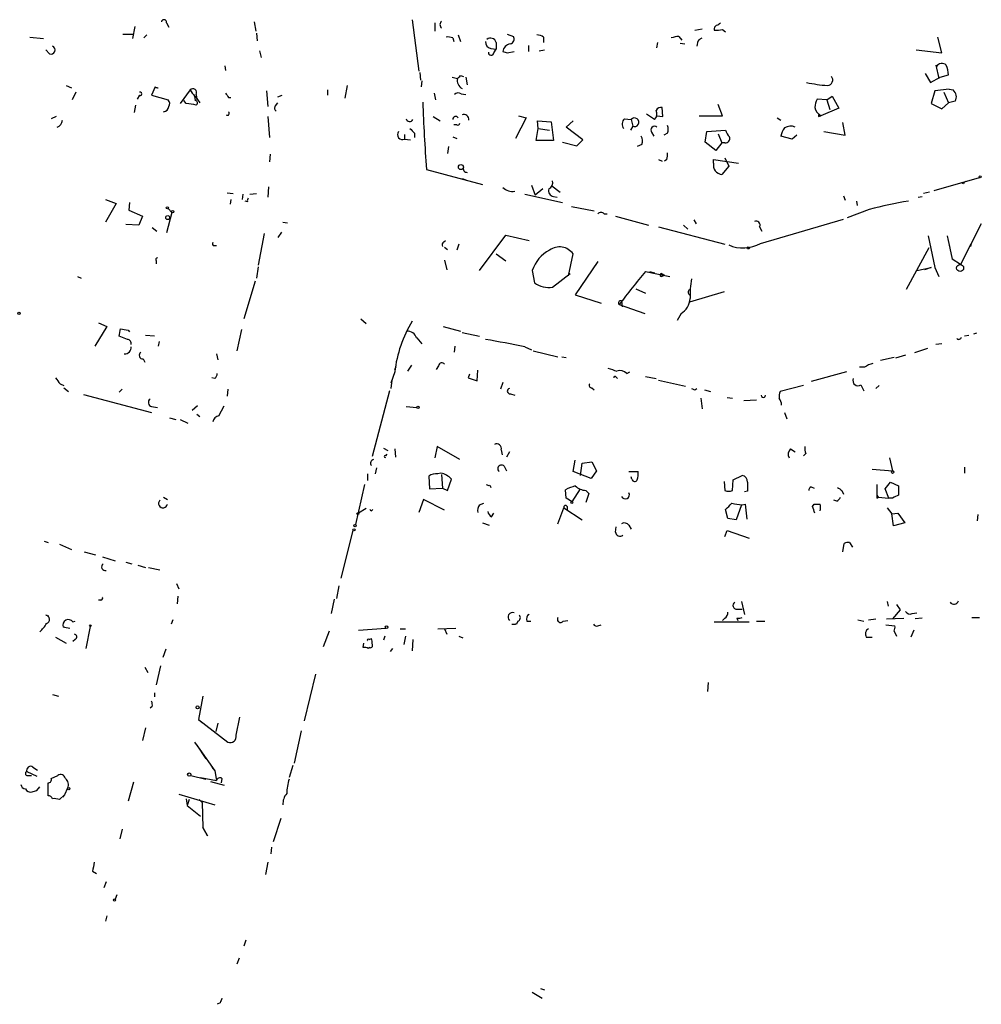
# Model space of a CAD drawing. Extents: x 3 to 738, y 134500 to 135436.
# Drawn here: x 222 to 330, y 134877 to 134988 of the extents above; entities that cross this region are included whole.
import ezdxf

# ---------------------------------------------------------------- set-up
doc = ezdxf.new("R2010")
doc.units = 0
doc.header["$MEASUREMENT"] = 0
doc.layers.add('MAIN', color=5, linetype='CONTINUOUS')

msp = doc.modelspace()

# ---------------------------------------------------------------- linework, layer by layer
at = {"layer": 'MAIN'}
for p, q in [((235.1193, 134986.7668), (234.8653, 134985.4121)), ((238.6753, 134987.1901), (238.9293, 134986.6821)), ((248.4967, 134987.2748), (248.666, 134986.2588)), ((266.192, 134987.5288), (266.954, 134981.7715)), ((268.732, 134987.1901), (268.732, 134986.2588)), ((223.3507, 134985.5815), (224.8747, 134985.4121)), ((233.7647, 134985.9201), (234.95, 134985.9201)), ((236.474, 134985.8355), (236.1353, 134985.4968)), ((248.7507, 134986.0048), (248.8353, 134985.1581)), ((270.764, 134985.4968), (270.8487, 134985.0735)), ((271.3567, 134985.8355), (271.6107, 134985.0735)), ((276.86, 134985.9201), (277.5373, 134985.6661)), ((280.924, 134985.5815), (280.924, 134984.9888)), ((296.0793, 134985.6661), (296.418, 134985.2428)), ((297.8573, 134986.3435), (298.704, 134986.5128)), ((298.3653, 134985.3275), (298.704, 134985.4968)), ((300.99, 134986.4281), (301.3287, 134986.1741)), ((325.5433, 134983.8035), (325.12, 134985.5815)), ((275.59, 134984.9888), (275.59, 134984.2268)), ((279.2307, 134984.6501), (279.2307, 134983.9728)), ((293.624, 134984.3961), (293.7087, 134984.9888)), ((296.2487, 134984.9041), (296.7567, 134984.8195)), ((225.552, 134983.7188), (225.1287, 134984.1421)), ((249.0893, 134984.0575), (249.2587, 134983.2955)), ((274.9973, 134984.3115), (275.59, 134984.2268)), ((275.336, 134983.8035), (275.59, 134984.2268)), ((276.86, 134983.8035), (277.622, 134983.9728)), ((280.416, 134984.0575), (281.0087, 134984.1421)), ((322.6647, 134984.1421), (325.5433, 134983.8035)), ((245.1947, 134982.3641), (245.2793, 134981.8561)), ((324.866, 134982.4488), (325.2047, 134980.9248)), ((267.0387, 134981.6021), (267.1233, 134980.7555)), ((270.6793, 134981.0941), (271.272, 134980.9248)), ((271.6107, 134981.2635), (271.9493, 134981.1788)), ((272.2033, 134981.0941), (272.3727, 134980.2475)), ((323.6807, 134981.5175), (324.2733, 134980.5015)), ((324.2733, 134980.5015), (325.374, 134981.0941)), ((325.374, 134981.0941), (326.3053, 134981.3481)), ((227.4147, 134980.1628), (228.0073, 134979.9088)), ((237.4053, 134979.9935), (236.982, 134979.0621)), ((258.9107, 134980.1628), (258.6567, 134978.7235)), ((267.2927, 134980.6708), (267.208, 134979.9935)), ((228.5153, 134979.4008), (228.092, 134978.5541)), ((235.6273, 134979.0621), (235.3733, 134978.6388)), ((236.982, 134979.0621), (238.8447, 134978.5541)), ((241.3, 134979.6548), (240.1993, 134978.1308)), ((241.808, 134978.9775), (241.8927, 134978.4695)), ((241.8927, 134978.9775), (242.4007, 134978.2155)), ((241.9773, 134979.1468), (242.062, 134978.5541)), ((249.8513, 134979.5701), (250.0207, 134977.7921)), ((251.1213, 134978.8928), (251.6293, 134979.0621)), ((256.7093, 134979.6548), (256.7093, 134979.0621)), ((268.6473, 134979.3161), (268.8167, 134978.5541)), ((271.6953, 134979.2315), (272.2033, 134979.1468)), ((312.674, 134978.5541), (313.2667, 134978.9775)), ((313.2667, 134978.9775), (314.0287, 134977.6228)), ((324.7813, 134979.5701), (324.358, 134978.1308)), ((326.39, 134979.7395), (324.7813, 134979.5701)), ((325.7973, 134979.4008), (326.3053, 134978.2155)), ((326.39, 134979.7395), (326.8133, 134979.6548)), ((326.39, 134979.7395), (326.8133, 134979.6548)), ((235.204, 134977.9615), (235.0347, 134977.1148)), ((240.8767, 134978.1308), (240.6227, 134978.4695)), ((245.618, 134978.8081), (245.872, 134978.8081)), ((250.8673, 134977.8768), (251.1213, 134978.2155)), ((300.99, 134976.7761), (300.482, 134978.0461)), ((312.674, 134978.5541), (311.5733, 134978.6388)), ((312.674, 134978.5541), (313.0127, 134977.4535)), ((324.358, 134978.1308), (325.5433, 134977.5381)), ((325.5433, 134977.5381), (326.3053, 134978.2155)), ((327.0673, 134978.3848), (326.3053, 134978.2155)), ((226.314, 134976.6915), (225.7213, 134976.4375)), ((250.0207, 134976.6915), (250.19, 134974.3208)), ((268.5627, 134976.6915), (269.3247, 134976.1835)), ((278.13, 134976.7761), (278.9767, 134976.5221)), ((293.37, 134976.3528), (292.4387, 134976.9455)), ((293.624, 134976.7761), (294.3013, 134976.6915)), ((294.3013, 134976.6915), (294.2167, 134977.7075)), ((298.3653, 134976.7761), (300.99, 134976.7761)), ((311.7427, 134976.6915), (311.9967, 134976.7761)), ((311.8273, 134976.9455), (311.9967, 134976.7761)), ((314.0287, 134977.6228), (311.9967, 134976.7761)), ((271.1873, 134975.7601), (270.8487, 134975.7601)), ((278.9767, 134976.5221), (277.7913, 134974.2361)), ((280.3313, 134975.3368), (280.2467, 134976.1835)), ((280.2467, 134976.1835), (281.7707, 134976.0988)), ((281.7707, 134976.0988), (282.0247, 134973.9821)), ((283.464, 134975.5061), (284.226, 134976.1835)), ((289.9833, 134976.4375), (290.7453, 134976.3528)), ((290.9147, 134975.5908), (290.6607, 134975.1675)), ((290.7453, 134976.3528), (290.9147, 134975.5908)), ((307.086, 134976.5221), (307.5093, 134976.2681)), ((314.706, 134974.5748), (314.452, 134976.0141)), ((265.3453, 134974.6595), (265.3453, 134974.1515)), ((266.446, 134974.8288), (266.446, 134974.3208)), ((280.0773, 134973.9821), (280.3313, 134975.3368)), ((280.3313, 134975.3368), (281.6013, 134975.1675)), ((285.3267, 134974.0668), (283.464, 134975.5061)), ((293.0313, 134974.9135), (293.2853, 134974.4901)), ((294.8093, 134974.8288), (294.386, 134974.5748)), ((299.0427, 134973.8128), (299.212, 134974.9981)), ((299.212, 134974.9981), (301.3287, 134975.1675)), ((300.482, 134974.7441), (300.9053, 134973.7281)), ((308.7793, 134974.1515), (307.5093, 134974.4901)), ((309.2873, 134974.5748), (308.7793, 134974.1515)), ((312.3353, 134974.9981), (314.706, 134974.5748)), ((265.3453, 134974.1515), (266.0227, 134974.0668)), ((270.764, 134974.4055), (271.1873, 134974.2361)), ((282.0247, 134973.9821), (280.0773, 134973.9821)), ((283.0407, 134973.8128), (284.6493, 134973.3895)), ((284.6493, 134973.3895), (285.3267, 134974.0668)), ((291.9307, 134973.5588), (291.4227, 134973.3048)), ((300.228, 134972.8815), (299.0427, 134973.8128)), ((300.9053, 134973.7281), (300.228, 134972.8815)), ((301.244, 134973.7281), (300.9053, 134973.7281)), ((250.2747, 134972.4581), (250.19, 134971.6115)), ((270.256, 134973.3048), (270.1713, 134972.5428)), ((293.7933, 134971.8655), (294.2167, 134971.6961)), ((294.7247, 134971.8655), (294.4707, 134971.6961)), ((299.974, 134971.8655), (302.768, 134971.4421)), ((299.974, 134971.4421), (299.974, 134971.8655)), ((301.244, 134972.0348), (301.6673, 134971.1035)), ((267.8007, 134970.7648), (274.066, 134969.0715)), ((301.6673, 134971.1035), (300.9053, 134970.1721)), ((271.78, 134969.7488), (272.2033, 134969.5795)), ((279.5693, 134968.9868), (279.9927, 134967.8861)), ((324.6967, 134968.3941), (329.7767, 134969.8335)), ((327.9987, 134969.1561), (327.7447, 134969.2408)), ((245.4487, 134968.1401), (246.126, 134968.0555)), ((247.2267, 134967.9708), (247.142, 134967.3781)), ((247.9887, 134967.9708), (248.7507, 134968.0555)), ((250.1053, 134968.8175), (250.0207, 134967.6321)), ((278.8073, 134967.9708), (283.0407, 134967.0395)), ((280.8393, 134968.5635), (279.9927, 134967.8861)), ((281.8553, 134968.9021), (282.7867, 134968.2248)), ((324.1887, 134968.2248), (323.5113, 134968.0555)), ((231.8173, 134967.3781), (233.0027, 134966.9548)), ((233.0027, 134966.9548), (231.8173, 134964.8381)), ((234.5267, 134967.0395), (234.442, 134966.1928)), ((245.872, 134967.3781), (245.7873, 134966.8701)), ((247.7347, 134967.1241), (247.4807, 134967.2088)), ((282.0247, 134967.7168), (282.448, 134967.6321)), ((314.5367, 134967.8015), (314.706, 134967.2935)), ((315.976, 134967.2088), (316.0607, 134966.7008)), ((322.9187, 134967.6321), (323.342, 134967.7168)), ((234.442, 134966.1928), (235.966, 134965.5155)), ((239.268, 134965.9388), (238.6753, 134963.6528)), ((238.8447, 134966.3621), (239.268, 134965.9388)), ((284.0567, 134966.6161), (286.5967, 134966.1081)), ((287.6973, 134965.7695), (288.036, 134965.7695)), ((317.4153, 134966.2775), (314.96, 134965.3461)), ((235.5427, 134964.4995), (234.1033, 134964.5841)), ((235.966, 134965.5155), (235.5427, 134964.4995)), ((251.714, 134964.8381), (252.222, 134964.7535)), ((288.9673, 134965.5155), (292.6927, 134964.4995)), ((297.7727, 134965.0921), (298.0267, 134964.6688)), ((305.2233, 134962.4675), (314.5367, 134965.1768)), ((329.946, 134964.6688), (327.66, 134960.0968)), ((237.0667, 134964.2455), (237.5747, 134963.8221)), ((249.5973, 134963.5681), (248.92, 134960.0121)), ((251.5447, 134963.7375), (251.1213, 134963.1448)), ((293.7933, 134964.3301), (301.244, 134962.3828)), ((296.5873, 134964.4995), (297.0953, 134964.0761)), ((305.1387, 134964.3301), (305.3927, 134963.8221)), ((269.748, 134962.6368), (269.9173, 134962.8061)), ((271.4413, 134962.3828), (271.1873, 134961.7055)), ((273.7273, 134959.4195), (276.6907, 134963.3988)), ((276.6907, 134963.3988), (279.3153, 134962.8061)), ((324.0193, 134963.3141), (324.7813, 134959.7581)), ((326.136, 134963.3141), (326.7287, 134960.6895)), ((326.3053, 134962.6368), (326.7287, 134960.6895)), ((328.8453, 134962.4675), (328.7607, 134962.1288)), ((244.0093, 134962.2135), (244.2633, 134962.2135)), ((269.8327, 134962.0441), (270.1713, 134961.7901)), ((275.59, 134961.2821), (276.6907, 134960.5201)), ((283.718, 134958.8268), (284.226, 134961.2821)), ((324.104, 134961.9595), (321.564, 134957.3028)), ((237.49, 134960.5201), (237.49, 134960.1815)), ((269.8327, 134960.6048), (270.0867, 134959.5041)), ((287.02, 134960.4355), (284.48, 134956.7101)), ((327.66, 134960.0968), (326.7287, 134960.6895)), ((248.92, 134959.8428), (248.7507, 134958.5728)), ((279.654, 134959.4195), (279.908, 134958.0648)), ((281.94, 134957.5568), (283.8873, 134959.0808)), ((292.354, 134959.3348), (295.0633, 134958.7421)), ((292.7773, 134959.3348), (293.37, 134959.1655)), ((294.132, 134959.0808), (294.4707, 134958.9115)), ((322.7493, 134959.4195), (324.358, 134959.7581)), ((324.358, 134959.7581), (323.596, 134959.5041)), ((324.7813, 134959.7581), (325.2047, 134958.7421)), ((228.6847, 134958.7421), (229.108, 134958.5728)), ((248.5813, 134958.2341), (247.3113, 134954.0008)), ((294.132, 134958.7421), (294.4707, 134958.9115)), ((291.2533, 134957.3875), (292.354, 134956.8795)), ((301.1593, 134957.0488), (297.2647, 134955.8635)), ((284.48, 134956.7101), (287.3587, 134955.7788)), ((289.6447, 134956.0328), (289.7293, 134955.3555)), ((289.3907, 134955.6095), (292.2693, 134954.5935)), ((296.3333, 134954.5935), (295.91, 134953.8315)), ((231.0553, 134953.5775), (231.9867, 134953.1541)), ((260.4347, 134954.0008), (261.0273, 134953.4928)), ((231.9867, 134953.1541), (230.632, 134950.9528)), ((234.3573, 134952.7308), (234.5267, 134952.5615)), ((247.0573, 134952.8155), (246.5493, 134950.4448)), ((269.6633, 134953.1541), (271.6107, 134952.6461)), ((271.78, 134952.4768), (273.7273, 134952.0535)), ((329.438, 134952.3921), (329.0993, 134952.3075)), ((234.2727, 134951.7148), (233.3413, 134952.0535)), ((237.3207, 134952.0535), (236.3047, 134952.1381)), ((237.8287, 134951.4608), (237.744, 134950.9528)), ((266.7, 134951.8841), (267.2927, 134951.2068)), ((328.5913, 134952.1381), (328.0833, 134952.0535)), ((270.9333, 134950.2755), (271.018, 134950.9528)), ((278.8073, 134950.8681), (279.5693, 134950.5295)), ((279.7387, 134950.4448), (282.5327, 134949.7675)), ((323.9347, 134950.6988), (322.4953, 134950.1908)), ((325.5433, 134951.2068), (324.866, 134951.1221)), ((236.0507, 134949.5135), (236.22, 134949.1748)), ((244.2633, 134950.1061), (244.4327, 134949.4288)), ((282.956, 134949.7675), (283.464, 134949.6828)), ((320.2093, 134949.6828), (318.6853, 134949.3441)), ((321.4793, 134949.9368), (320.3787, 134949.5981)), ((264.2447, 134948.0741), (263.8213, 134946.8041)), ((264.2447, 134948.3281), (264.414, 134948.6668)), ((266.1073, 134948.8361), (265.684, 134948.1588)), ((269.1553, 134948.7515), (268.9013, 134948.3281)), ((273.4733, 134947.0581), (273.558, 134948.2435)), ((290.2373, 134947.9048), (290.576, 134948.0741)), ((314.8753, 134948.0741), (310.896, 134946.9735)), ((316.9073, 134948.5821), (316.3147, 134948.5821)), ((244.094, 134947.3121), (243.7553, 134947.3968)), ((263.906, 134947.1428), (263.8213, 134946.2115)), ((272.6267, 134947.8201), (272.4573, 134947.3968)), ((272.4573, 134947.3968), (273.4733, 134947.0581)), ((276.352, 134946.8888), (276.098, 134946.1268)), ((289.052, 134947.4815), (289.2213, 134947.3121)), ((292.354, 134947.5661), (293.5393, 134947.3121)), ((293.7933, 134947.1428), (296.8413, 134946.4655)), ((226.7373, 134946.7195), (227.1607, 134946.5501)), ((227.1607, 134946.2961), (227.6687, 134945.8728)), ((233.3413, 134945.7881), (233.68, 134946.1268)), ((245.5333, 134946.1268), (245.4487, 134945.3648)), ((263.652, 134945.9575), (261.7047, 134938.5915)), ((286.3427, 134946.2961), (286.5967, 134946.0421)), ((297.8573, 134946.0421), (298.1113, 134946.2115)), ((298.958, 134946.0421), (299.6353, 134945.8728)), ((310.0493, 134946.5501), (307.4247, 134945.8728)), ((316.484, 134946.6348), (316.8227, 134945.9575)), ((318.516, 134946.5501), (318.1773, 134946.2115)), ((229.362, 134945.5341), (236.982, 134943.5021)), ((277.1987, 134945.6188), (277.7067, 134945.4495)), ((298.5347, 134945.1108), (298.704, 134943.9255)), ((301.498, 134945.1955), (302.0907, 134945.1108)), ((303.3607, 134944.8568), (304.8, 134944.9415)), ((236.982, 134944.1795), (237.6593, 134944.0948)), ((242.1467, 134944.2641), (241.554, 134943.7561)), ((244.5173, 134943.1635), (245.11, 134944.2641)), ((265.5147, 134944.1795), (266.7, 134944.0948)), ((239.014, 134942.9095), (239.6913, 134942.7401)), ((240.1993, 134942.7401), (241.046, 134942.3168)), ((242.062, 134943.3328), (242.4007, 134943.0788)), ((307.9327, 134943.5021), (308.1867, 134942.8248)), ((262.9747, 134939.5228), (263.4827, 134939.2688)), ((264.2447, 134939.4381), (264.3293, 134938.5068)), ((268.986, 134939.6921), (268.732, 134938.4221)), ((271.526, 134938.2528), (268.986, 134939.6921)), ((276.1827, 134939.3535), (276.2673, 134938.7608)), ((308.61, 134939.4381), (309.118, 134939.0995)), ((263.2287, 134938.6761), (263.398, 134938.8455)), ((277.114, 134939.0995), (276.7753, 134938.5068)), ((284.226, 134936.8981), (284.48, 134938.1681)), ((310.3033, 134938.9301), (310.0493, 134938.6761)), ((319.7013, 134938.4221), (320.04, 134936.9828)), ((262.2127, 134937.3215), (262.0433, 134936.6441)), ((276.5213, 134937.4908), (276.7753, 134936.9828)), ((285.0727, 134936.4748), (285.242, 134937.8295)), ((285.242, 134937.8295), (286.3427, 134937.9988)), ((286.8507, 134936.9828), (286.258, 134936.1361)), ((286.3427, 134937.9988), (286.8507, 134936.9828)), ((317.754, 134937.1521), (320.04, 134936.9828)), ((328.0833, 134937.4061), (328.0833, 134936.7288)), ((261.1967, 134936.6441), (261.1967, 134935.8821)), ((268.0547, 134936.3901), (268.1393, 134934.9508)), ((269.4093, 134936.7288), (269.0707, 134936.6441)), ((269.494, 134936.5595), (269.5787, 134935.0355)), ((270.1713, 134934.7815), (270.5947, 134936.0515)), ((286.258, 134936.1361), (284.226, 134936.8981)), ((290.4913, 134936.8981), (291.5073, 134936.8981)), ((290.83, 134936.0515), (290.7453, 134936.3055)), ((302.0907, 134934.7815), (302.1753, 134935.9668)), ((302.1753, 134935.9668), (303.1913, 134936.4748)), ((260.858, 134935.4588), (259.842, 134930.9715)), ((268.1393, 134934.9508), (269.5787, 134935.0355)), ((269.5787, 134935.0355), (270.1713, 134934.7815)), ((274.9127, 134935.3741), (274.9973, 134935.1201)), ((283.464, 134933.9348), (283.3793, 134934.8661)), ((284.1413, 134933.5115), (285.0727, 134934.9508)), ((285.6653, 134934.7815), (286.004, 134934.4428)), ((301.1593, 134935.7975), (301.244, 134934.7815)), ((310.896, 134935.2048), (311.2347, 134935.0355)), ((314.3673, 134934.7815), (314.5367, 134934.3581)), ((318.262, 134935.4588), (318.262, 134934.2735)), ((319.1933, 134934.9508), (319.786, 134935.7128)), ((319.6167, 134933.9348), (319.1933, 134934.9508)), ((319.786, 134935.7128), (320.7173, 134935.2895)), ((238.3367, 134934.0195), (238.76, 134933.7655)), ((267.462, 134933.7655), (266.954, 134932.3261)), ((269.8327, 134932.5801), (267.462, 134933.7655)), ((284.1413, 134933.5115), (283.464, 134933.9348)), ((286.004, 134934.4428), (285.6653, 134933.4268)), ((303.784, 134934.6968), (303.4453, 134934.6121)), ((313.7747, 134933.5961), (313.436, 134933.6808)), ((318.262, 134934.2735), (318.4313, 134934.0195)), ((318.262, 134933.9348), (318.4313, 134934.0195)), ((318.4313, 134934.0195), (319.6167, 134933.9348)), ((320.04, 134933.9348), (319.6167, 134933.9348)), ((261.0273, 134932.7495), (260.1807, 134932.2415)), ((261.62, 134932.4955), (261.7893, 134932.6648)), ((273.7273, 134933.1728), (274.2353, 134933.3421)), ((282.5327, 134931.0561), (283.21, 134932.8341)), ((283.21, 134932.8341), (285.242, 134931.4795)), ((283.5487, 134933.0035), (283.5487, 134932.6648)), ((301.5827, 134931.6488), (301.3287, 134932.6648)), ((303.1067, 134933.1728), (302.514, 134931.4795)), ((303.1913, 134933.1728), (303.53, 134933.2575)), ((303.53, 134933.2575), (303.6993, 134931.5641)), ((311.0653, 134933.0035), (311.2347, 134933.2575)), ((319.4473, 134932.8341), (319.9553, 134932.1568)), ((275.082, 134931.8181), (275.336, 134932.2415)), ((302.514, 134931.4795), (301.5827, 134931.6488)), ((319.9553, 134932.1568), (320.6327, 134932.2415)), ((320.1247, 134930.8021), (319.9553, 134932.1568)), ((320.6327, 134932.2415), (321.3947, 134931.1408)), ((329.6073, 134932.0721), (329.5227, 134931.3948)), ((274.066, 134931.1408), (274.828, 134930.8868)), ((288.9673, 134930.1248), (289.052, 134930.7175)), ((290.4913, 134930.8868), (290.7453, 134930.4635)), ((321.3947, 134931.1408), (320.1247, 134930.8021)), ((258.2333, 134924.9601), (259.588, 134930.2941)), ((301.244, 134929.6168), (301.498, 134930.2941)), ((301.498, 134930.2941), (303.9533, 134929.4475)), ((224.9593, 134929.1088), (225.3827, 134928.9395)), ((226.6527, 134928.7701), (228.0073, 134928.1775)), ((314.452, 134927.9235), (314.6213, 134928.8548)), ((315.214, 134928.9395), (315.5527, 134928.4315)), ((229.4467, 134927.9235), (230.7167, 134927.5848)), ((231.4787, 134927.3308), (232.918, 134926.9075)), ((234.1033, 134926.7381), (234.7807, 134926.5688)), ((235.458, 134926.3995), (236.3047, 134926.1455)), ((236.6433, 134926.1455), (237.9133, 134925.8915)), ((239.776, 134924.3675), (240.03, 134923.7748)), ((257.9793, 134924.1135), (257.7253, 134922.6741)), ((239.9453, 134922.9281), (239.8607, 134922.0815)), ((257.4713, 134922.5895), (257.1327, 134920.9808)), ((231.3093, 134922.5048), (231.0553, 134922.5048)), ((302.5987, 134921.4888), (303.1913, 134921.4888)), ((303.1067, 134922.3355), (303.4453, 134920.8961)), ((319.4473, 134922.3355), (319.532, 134921.8275)), ((320.4633, 134921.9968), (320.8867, 134921.4041)), ((225.1287, 134920.8115), (225.4673, 134920.7268)), ((301.244, 134920.4728), (300.99, 134920.2188)), ((302.5987, 134920.4728), (302.6833, 134920.2188)), ((317.3307, 134920.3035), (318.1773, 134920.3881)), ((319.3627, 134920.3881), (321.31, 134920.4728)), ((320.8867, 134921.4041), (320.04, 134920.3881)), ((322.2413, 134920.9808), (322.7493, 134921.0655)), ((323.342, 134920.4728), (322.58, 134920.3881)), ((328.93, 134920.5575), (329.7767, 134920.5575)), ((227.2453, 134919.4568), (227.076, 134919.4568)), ((227.2453, 134919.4568), (227.838, 134919.3721)), ((228.1767, 134920.0495), (228.4307, 134920.1341)), ((230.124, 134919.5415), (229.616, 134917.0861)), ((239.3527, 134920.3035), (239.1833, 134919.7955)), ((260.1807, 134919.1181), (263.2287, 134919.3721)), ((264.8373, 134919.2875), (265.43, 134919.2875)), ((269.0707, 134919.2875), (271.1027, 134919.3721)), ((269.8327, 134919.2875), (270.0867, 134918.6948)), ((277.368, 134919.7955), (277.7913, 134919.7955)), ((278.0453, 134920.1341), (277.876, 134919.7955)), ((279.0613, 134920.1341), (279.4847, 134920.1341)), ((283.1253, 134920.1341), (283.6333, 134920.2188)), ((287.02, 134919.6261), (287.3587, 134919.7108)), ((300.0587, 134920.0495), (303.9533, 134920.0495)), ((304.8, 134920.1341), (305.7313, 134920.1341)), ((316.1453, 134920.3035), (316.8227, 134920.1341)), ((319.278, 134919.7108), (320.294, 134919.6261)), ((226.2293, 134918.3561), (227.4147, 134917.6788)), ((256.8787, 134919.0335), (256.2013, 134917.2555)), ((261.366, 134918.1021), (261.62, 134918.1868)), ((263.144, 134918.4408), (262.9747, 134918.0175)), ((265.43, 134918.4408), (265.2607, 134917.5095)), ((271.4413, 134918.4408), (271.8647, 134918.2715)), ((317.0767, 134918.3561), (317.754, 134918.3561)), ((320.2093, 134919.0335), (320.4633, 134918.4408)), ((322.4107, 134919.1181), (322.072, 134918.3561)), ((228.4307, 134918.1021), (228.1767, 134917.8481)), ((260.6887, 134917.1708), (260.7733, 134917.6788)), ((261.4507, 134917.1708), (261.2813, 134917.0861)), ((263.9907, 134917.0861), (263.7367, 134916.7475)), ((266.2767, 134918.1021), (266.192, 134916.8321)), ((238.5907, 134917.0015), (238.252, 134916.0701)), ((236.22, 134914.9695), (236.5587, 134914.3768)), ((237.998, 134915.1388), (237.49, 134913.0221)), ((255.3547, 134914.2075), (254.0847, 134908.9581)), ((299.3813, 134913.2761), (299.2967, 134912.2601)), ((225.8907, 134911.9215), (226.568, 134911.7521)), ((237.3207, 134912.0908), (237.3207, 134911.6675)), ((242.7393, 134911.7521), (242.2313, 134909.1275)), ((237.0667, 134910.5668), (236.8127, 134910.3975)), ((246.4647, 134907.3495), (246.888, 134909.3815)), ((242.2313, 134909.1275), (242.6547, 134908.7888)), ((242.2313, 134909.1275), (245.5333, 134906.5875)), ((244.4327, 134908.7041), (244.1787, 134907.7728)), ((236.3047, 134908.1961), (235.966, 134906.7568)), ((253.746, 134907.8575), (252.984, 134904.2168)), ((241.808, 134906.5875), (242.4007, 134905.7408)), ((242.062, 134906.2488), (243.078, 134904.7248)), ((242.4007, 134905.7408), (244.094, 134903.3701)), ((252.8147, 134903.9628), (252.3913, 134902.6081)), ((223.012, 134903.2855), (224.1127, 134902.7775)), ((223.0967, 134902.8621), (223.52, 134902.8621)), ((223.6893, 134903.7935), (224.1973, 134903.4548)), ((225.7213, 134902.5235), (226.4833, 134902.8621)), ((241.3847, 134902.8621), (243.078, 134902.4388)), ((243.7553, 134903.7935), (244.094, 134903.3701)), ((244.094, 134903.3701), (244.2633, 134902.2695)), ((225.3827, 134900.5761), (225.3827, 134902.0155)), ((234.95, 134902.1001), (234.3573, 134899.9835)), ((242.4853, 134902.6081), (244.2633, 134902.2695)), ((243.586, 134902.1848), (245.11, 134901.7615)), ((244.856, 134902.5235), (244.7713, 134902.0155)), ((224.1127, 134901.1688), (224.4513, 134901.5921)), ((227.2453, 134900.6608), (226.6527, 134900.1528)), ((227.2453, 134900.6608), (226.9913, 134900.4068)), ((227.584, 134901.4228), (227.2453, 134900.6608)), ((240.03, 134900.7455), (244.094, 134899.5601)), ((240.8767, 134900.2375), (240.9613, 134899.4755)), ((241.2153, 134900.1528), (240.9613, 134899.4755)), ((240.9613, 134899.4755), (242.4853, 134898.2901)), ((242.316, 134900.1528), (242.6547, 134899.8141)), ((242.316, 134900.1528), (242.6547, 134899.8141)), ((242.6547, 134899.8141), (242.7393, 134897.0201)), ((251.46, 134898.0361), (250.6133, 134895.4115)), ((233.68, 134896.8508), (233.426, 134895.7501)), ((242.7393, 134897.0201), (243.2473, 134896.0888)), ((243.2473, 134896.0888), (242.7393, 134897.0201)), ((250.444, 134894.8188), (250.3593, 134894.0568)), ((250.0207, 134893.1255), (249.7667, 134891.7708)), ((230.378, 134892.1095), (230.8013, 134891.8555)), ((231.902, 134890.9241), (231.648, 134890.2468)), ((233.0873, 134889.4848), (232.918, 134888.9768)), ((231.9867, 134887.1141), (231.8173, 134886.5215)), ((247.5653, 134884.4048), (247.3113, 134883.7275)), ((246.8033, 134882.3728), (246.5493, 134881.6955)), ((279.654, 134878.5628), (280.7547, 134877.8855)), ((280.5853, 134878.9861), (281.0087, 134878.8168)), ((244.6867, 134877.3775), (244.348, 134877.2081))]:
    msp.add_line(p, q, dxfattribs=at)
for centre, radius in [((271.665, 134971.0249), 0.2843), ((329.8613, 134969.9182), 0.1197), ((238.7599, 134966.4468), 0.1197), ((239.3526, 134966.0235), 0.1197), ((238.7962, 134965.3583), 0.218), ((303.8686, 134961.9595), 0.1197), ((327.6092, 134959.7074), 0.3909), ((222.1229, 134954.6359), 0.1338), ((266.8411, 134944.0949), 0.1411), ((320.04, 134936.8417), 0.1411), ((284.0778, 134933.4268), 0.1058), ((260.096, 134932.178), 0.1058), ((259.6726, 134930.3788), 0.1197), ((259.7996, 134930.8445), 0.1338), ((230.1239, 134919.6262), 0.0846), ((263.3344, 134919.478), 0.1496), ((242.1466, 134910.4822), 0.1693), ((241.2153, 134902.9468), 0.1893), ((227.711, 134901.3805), 0.1338), ((232.8333, 134888.8922), 0.1197)]:
    msp.add_circle(centre, radius, dxfattribs=at)
for centre, radius, start, end in [((238.379, 134987.2325), 0.2993, 351.856362, 171.875312), ((269.7904, 134986.9785), 0.4827, 127.88123, 232.11877), ((300.6296, 134986.4495), 0.5807, 123.074331, 190.518428), ((300.27, 134987.487), 0.5525, 274.432108, 327.497791), ((270.2134, 134984.0133), 1.5824, 69.637627, 97.677432), ((274.9781, 134984.8464), 0.6283, 13.100569, 130.028583), ((277.0507, 134985.3697), 0.5698, 285.05579, 31.34662), ((280.0771, 134984.3109), 1.527, 56.315136, 86.812677), ((296.7112, 134980.3049), 5.3983, 96.722176, 105.89539), ((299.8061, 134994.2922), 7.9527, 271.820178, 278.561296), ((225.7213, 134984.1422), 0.4559, 248.20559, 68.189256), ((275.1454, 134985.0381), 0.7415, 177.263766, 258.479439), ((277.3187, 134983.8528), 0.9741, 97.076137, 172.923863), ((299.6359, 134984.4806), 1.527, 146.315136, 176.812677), ((275.0397, 134983.8458), 0.2994, 171.878017, 351.875312), ((318.9285, 135110.8805), 133.8593, 251.453817, 251.683013), ((325.5767, 134981.8718), 0.7471, 50.561667, 146.924689), ((323.1558, 134981.201), 3.1529, 2.674103, 23.313364), ((186.7414, 135065.7941), 119.7841, 314.885442, 315.114558), ((312.7163, 134980.7766), 0.6153, 273.951593, 40.815404), ((237.7019, 134980.4599), 0.5527, 237.546299, 274.368493), ((272.26, 134980.7132), 1.0104, 167.91158, 241.636642), ((313.5205, 134993.961), 13.8192, 256.898481, 266.839903), ((235.712, 134979.2314), 0.1894, 243.421413, 116.565051), ((241.6098, 134979.3623), 0.4261, 329.612872, 136.645267), ((410.8629, 135106.304), 211.6403, 216.756633, 216.985837), ((372.437, 135063.7293), 152.6259, 213.578058, 213.807262), ((271.3687, 134978.6994), 0.6243, 58.458631, 134.22122), ((326.1843, 134978.8686), 1.0069, 331.281451, 51.338414), ((238.1675, 134977.9613), 0.7804, 282.522437, 347.477563), ((238.3971, 134978.1187), 0.6244, 328.463431, 44.208421), ((240.7995, 134973.9671), 4.1644, 73.571172, 88.937789), ((241.8657, 134978.204), 0.2669, 294.71218, 84.193273), ((251.1792, 134977.619), 0.4047, 140.42467, 235.846582), ((445.8972, 134984.5514), 178.6293, 182.005529, 184.426487), ((313.5762, 134977.5923), 2.2598, 152.413275, 177.077961), ((245.491, 134977.0302), 0.2116, 233.140927, 53.124688), ((271.0737, 134976.3907), 0.312, 24.905958, 186.976966), ((271.9917, 134976.3468), 0.5559, 351.861152, 112.385181), ((292.7035, 134976.986), 0.9193, 316.467671, 24.607984), ((294.132, 134977.0302), 0.6826, 82.87186, 150.261365), ((312.7447, 134978.0321), 1.4619, 192.828934, 239.22445), ((311.912, 134976.7762), 0.1893, 116.578587, 206.578587), ((226.1736, 134976.2926), 0.8181, 285.971371, 358.283812), ((265.9092, 134976.517), 0.4024, 191.393698, 335.924778), ((271.3143, 134975.9294), 0.2117, 233.124688, 0.027065), ((290.5413, 134975.841), 0.8168, 133.090021, 218.118616), ((291.1164, 134976.0355), 0.4883, 245.602657, 139.46871), ((293.37, 134975.1674), 0.4234, 53.132809, 216.856362), ((293.8362, 134975.2522), 1.0612, 336.485935, 23.509114), ((308.6138, 134974.2244), 1.3773, 68.526128, 119.638072), ((265.1161, 134974.6624), 0.5599, 143.160802, 294.161962), ((393.1919, 135102.0827), 179.6053, 224.885409, 225.114592), ((291.1211, 134973.9547), 0.9012, 333.941047, 36.449005), ((302.9541, 134975.5719), 1.675, 193.971531, 224.136456), ((309.818, 134974.0025), 2.3596, 143.032491, 168.074325), ((301.2923, 134974.221), 0.4953, 264.40337, 21.867995), ((293.2429, 134972.4157), 1.5807, 339.629778, 7.700518), ((301.1165, 134971.2303), 1.1619, 169.497569, 213.115652), ((272.3388, 134970.8495), 0.4247, 156.507351, 274.577686), ((301.3105, 134971.7987), 1.6763, 225.870102, 256.011837), ((281.1076, 134969.3113), 0.8524, 298.681808, 12.43184), ((328.2947, 134969.1141), 0.299, 98.075896, 171.924104), ((277.4375, 134969.8275), 1.5416, 225.241775, 280.056204), ((282.1146, 134968.3465), 0.6361, 160.052295, 261.874993), ((248.2002, 134967.2512), 0.4826, 142.120851, 195.271781), ((333.5974, 134900.6495), 67.5936, 100.036062, 103.851298), ((287.3586, 134965.5154), 0.4233, 36.878017, 143.113861), ((304.7407, 134964.5248), 0.4431, 333.932306, 116.067694), ((244.0093, 134962.4251), 0.2116, 143.124688, 270), ((269.9172, 134962.2982), 0.3785, 116.551512, 206.585359), ((303.2771, 134965.9137), 3.9578, 245.999588, 299.455067), ((283.3898, 134958.2096), 3.9268, 117.094254, 162.054605), ((282.709, 134960.2253), 1.8488, 34.862539, 126.809155), ((237.6593, 134960.6471), 0.2117, 90, 216.875312), ((430.4938, 134846.4099), 178.4226, 140.735092, 142.263735), ((294.1321, 134958.9114), 0.1694, 90.033823, 269.966157), ((281.5378, 134960.2661), 2.739, 233.484468, 278.443983), ((305.1404, 134956.7944), 7.8076, 167.471272, 183.727624), ((297.5666, 134956.9966), 0.43, 134.594857, 239.648618), ((289.5561, 134955.7981), 0.2509, 69.318318, 228.749616), ((295.1483, 134956.4559), 2.2075, 302.467609, 355.60667), ((278.1002, 134946.4884), 13.946, 148.636457, 173.47116), ((21.776, 134994.8268), 215.8459, 348.57027, 348.799453), ((276.2599, 135164.4701), 215.8457, 258.576788, 258.805966), ((265.5783, 134951.4398), 1.2065, 21.608281, 89.002661), ((234.2539, 134951.2539), 0.4613, 343.399492, 87.664214), ((247.0126, 134797.4143), 156.713, 78.294291, 79.933477), ((327.4484, 134952.0112), 0.2993, 225, 351.856362), ((234.0186, 134950.7835), 0.6827, 262.88123, 7.11877), ((236.0083, 134949.9227), 0.4114, 120.954202, 275.915695), ((269.5222, 134948.7231), 0.3681, 32.485518, 175.57383), ((373.3061, 135202.3354), 267.7503, 251.448775, 251.677951), ((289.4753, 134947.1145), 1.0978, 46.044444, 107.964578), ((318.3263, 134946.6968), 2.3596, 101.925675, 126.967509), ((395.7682, 135074.028), 211.6103, 216.756617, 216.985854), ((243.3905, 134947.9644), 0.9594, 317.162672, 356.438195), ((288.925, 134947.4391), 0.1339, 18.462013, 198.421413), ((316.1481, 134947.0827), 0.5599, 155.815178, 306.867851), ((277.1564, 134945.9152), 0.2993, 98.143638, 278.121983), ((286.2863, 134946.5501), 0.2603, 139.39393, 282.519254), ((340.038, 135030.7767), 94.6529, 243.306795, 243.535978), ((308.9049, 134945.3226), 1.5791, 159.609571, 187.70781), ((237.1089, 134944.6451), 0.4826, 127.862488, 254.754253), ((305.562, 134945.4494), 0.2433, 179.976451, 0.023549), ((306.0694, 134944.2639), 1.527, 3.187323, 33.684864), ((244.8137, 134942.1899), 1.0178, 106.932196, 163.080214), ((275.6536, 134939.4593), 0.5396, 348.69215, 115.567878), ((309.1506, 134938.8259), 0.8167, 131.445945, 209.631761), ((311.7851, 134939.4803), 1.5807, 172.299482, 200.370222), ((261.9662, 134937.8319), 0.4308, 102.355731, 216.524106), ((263.1652, 134938.5915), 0.1059, 53.108436, 306.859073), ((276.2129, 134937.2066), 0.4195, 42.661512, 227.347744), ((268.9221, 134935.0793), 1.5718, 84.57522, 123.493933), ((269.0316, 134934.6918), 2.0717, 41.019159, 79.49553), ((291.1405, 134936.1079), 0.3155, 190.295103, 333.434949), ((289.1361, 134936.644), 2.3848, 343.502805, 6.116527), ((303.0431, 134935.748), 0.7418, 357.279935, 78.474956), ((274.7857, 134935.8401), 0.483, 232.140624, 285.244715), ((286.4713, 134928.4703), 7.104, 106.278529, 115.801085), ((285.7837, 134936.6946), 1.9168, 227.143784, 266.458534), ((301.6674, 134935.7972), 1.1004, 247.370923, 292.624271), ((557.7838, 134935.2048), 254.0003, 179.885409, 180.114592), ((311.1922, 134934.7392), 0.5518, 122.463229, 175.603684), ((398.7632, 135061.9507), 152.6259, 236.200557, 236.42974), ((574.7171, 134934.7815), 254.0003, 179.885409, 180.114592), ((238.2697, 134933.3353), 0.4964, 135.889691, 350.983573), ((290.068, 134934.3158), 0.4733, 206.570465, 26.570465), ((313.4781, 134934.3159), 0.7785, 292.394546, 337.621867), ((402.9119, 134934.1041), 84.6501, 179.885341, 180.114592), ((405.0586, 134764.7693), 189.3281, 116.453857, 116.683026), ((303.8603, 134974.9051), 59.8566, 224.885409, 225.114592), ((274.4891, 134932.5802), 0.9651, 142.120851, 195.264491), ((283.3794, 134932.9187), 0.1894, 26.605648, 206.537987), ((132.3424, 135102.3284), 239.4621, 314.885409, 315.114591), ((344.9206, 135229.5612), 299.3116, 261.756654, 261.985854), ((120.6923, 134869.1225), 200.805, 18.320357, 18.54954), ((311.5734, 135102.6074), 169.3502, 269.885409, 270.114558), ((310.674, 134932.8765), 1.2953, 342.894019, 17.105981), ((275.7586, 134932.7488), 1.1507, 197.082228, 233.98361), ((289.9749, 134930.5058), 0.6418, 36.419912, 120.965288), ((289.4853, 134930.1921), 0.5224, 187.402561, 308.993836), ((315.0448, 134928.0073), 0.9474, 79.712462, 116.551528), ((231.8223, 134926.2277), 0.4283, 127.209698, 280.722358), ((231.3094, 134922.7165), 0.2116, 269.972935, 36.875312), ((302.5563, 134921.898), 0.4114, 120.954202, 275.915695), ((326.9006, 134922.554), 0.5228, 215.447224, 345.161057), ((225.0779, 134920.3373), 0.4768, 286.496681, 83.88535), ((277.4386, 134920.5998), 0.5005, 68.504698, 229.570048), ((277.904, 134920.5293), 0.4197, 289.674027, 42.247978), ((279.5694, 134920.3881), 0.568, 116.574073, 206.56054), ((282.829, 134920.3458), 0.3642, 144.455006, 324.455006), ((300.9054, 134921.0655), 0.6826, 299.738635, 7.11981), ((302.7681, 134921.4027), 0.9452, 259.675635, 296.597581), ((321.9873, 134921.4889), 0.568, 206.574073, 296.56054), ((222.5044, 134921.3192), 3.0674, 309.397568, 332.020577), ((227.6634, 134919.6844), 0.63, 35.42348, 201.179865), ((277.8336, 134919.6382), 0.1629, 74.914532, 105.051505), ((286.8507, 134919.9648), 0.3787, 206.558284, 296.558284), ((317.6694, 134918.6948), 0.6826, 119.745922, 209.745922), ((319.3641, 134919.4567), 0.9452, 333.402419, 10.324365), ((228.2895, 134918.3843), 0.3156, 296.581292, 79.687035), ((260.7725, 134917.7633), 0.9474, 349.712463, 26.551528), ((260.8581, 134916.2409), 0.9452, 63.402419, 100.324365), ((261.2814, 134918.0174), 0.1197, 45.033843, 224.966157), ((261.5071, 134917.4248), 0.2602, 257.480746, 40.589353), ((236.1345, 134910.736), 0.9474, 349.712463, 26.551528), ((245.7992, 134907.2128), 0.6795, 246.963061, 11.607639), ((223.4353, 134903.4266), 0.4462, 55.305659, 198.434949), ((223.0544, 134903.0738), 0.2159, 101.325546, 281.299523), ((226.7797, 134902.3753), 0.5699, 15.072595, 121.33616), ((222.9275, 134901.9308), 0.5988, 188.131456, 261.857718), ((225.4251, 134902.3541), 0.3412, 262.862488, 29.765709), ((226.723, 134901.8038), 0.9415, 336.130193, 49.855483), ((244.6443, 134902.1989), 0.3875, 56.88812, 169.502061), ((258.9941, 134900.5719), 6.8617, 164.212085, 177.843486), ((223.4607, 134901.7021), 0.7172, 210.497947, 281.582544), ((181.5312, 135028.0916), 133.8752, 288.316987, 288.546157), ((225.4504, 134900.1273), 0.4539, 14.051552, 98.578205), ((253.45, 134899.687), 1.7406, 138.950631, 184.180833), ((226.1021, 134898.6693), 1.5824, 69.637627, 97.677432), ((484.4665, 134850.2919), 257.5067, 170.424926, 170.654106), ((371.7637, 134835.309), 133.8593, 161.453816, 161.683013)]:
    msp.add_arc(centre, radius, start, end, dxfattribs=at)

doc.saveas('drawing.dxf')
